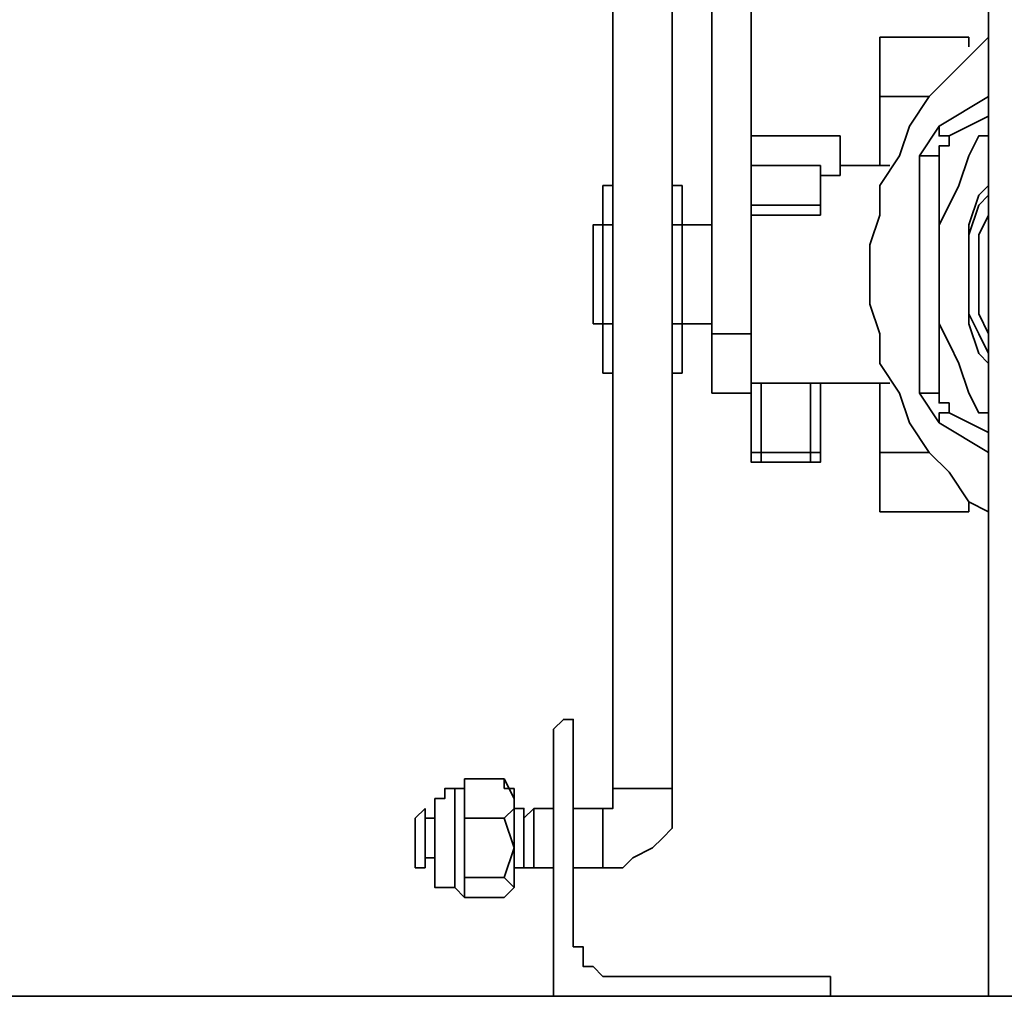
# Model space of a CAD drawing. Extents: x 66 to 838, y -49 to 651.
# Drawn here: x 658 to 676, y 46 to 64 of the extents above; entities that cross this region are included whole.
import ezdxf

# ---------------------------------------------------------------- set-up
doc = ezdxf.new("R2010")
doc.units = 0
doc.header["$MEASUREMENT"] = 0
doc.layers.add('Layer 1', color=7, linetype='Continuous', lineweight=0)

msp = doc.modelspace()

# ---------------------------------------------------------------- linework, layer by layer
at = {"layer": 'Layer 1', "color": 7, "lineweight": 35}
for points in [[(675.603, 366.923), (675.603, 366.923), (675.603, 45.698), (675.603, 45.698)], [(670.472, 57.975), (670.472, 57.975), (670.472, 71.168), (670.472, 71.168)], [(671.205, 60.54), (671.205, 60.54), (671.205, 71.168), (671.205, 71.168)], [(668.639, 65.854), (668.639, 65.854), (668.639, 49.362), (668.639, 49.362)], [(669.739, 49.362), (669.739, 49.362), (669.739, 65.854), (669.739, 65.854)], [(675.236, 63.472), (675.236, 63.472), (673.587, 63.472), (673.587, 63.472)], [(673.587, 61.09), (673.587, 61.09), (673.587, 62.373), (673.587, 62.373)], [(673.587, 62.373), (673.587, 62.373), (674.503, 62.373), (674.503, 62.373)], [(674.686, 61.823), (674.686, 61.823), (675.603, 62.373), (675.603, 62.373)], [(674.87, 61.64), (674.87, 61.64), (675.603, 62.006), (675.603, 62.006)], [(674.32, 61.273), (674.32, 61.273), (674.686, 61.823), (674.686, 61.823)], [(672.854, 61.64), (672.854, 61.64), (671.205, 61.64), (671.205, 61.64)], [(672.854, 60.907), (672.854, 60.907), (672.854, 61.64), (672.854, 61.64)], [(674.32, 56.875), (674.32, 56.875), (674.32, 61.273), (674.32, 61.273)], [(671.205, 61.09), (671.205, 61.09), (672.487, 61.09), (672.487, 61.09)], [(672.487, 61.09), (672.487, 61.09), (672.487, 60.357), (672.487, 60.357)], [(673.77, 61.09), (673.77, 61.09), (672.854, 61.09), (672.854, 61.09)], [(672.854, 60.907), (672.854, 60.907), (672.487, 60.907), (672.487, 60.907)], [(668.456, 60.723), (668.456, 60.723), (668.456, 59.991), (668.456, 59.991)], [(668.639, 60.723), (668.639, 60.723), (668.456, 60.723), (668.456, 60.723)], [(669.922, 60.723), (669.922, 60.723), (669.739, 60.723), (669.739, 60.723)], [(669.922, 59.991), (669.922, 59.991), (669.922, 60.723), (669.922, 60.723)], [(671.205, 60.357), (671.205, 60.357), (671.205, 60.54), (671.205, 60.54)], [(675.419, 60.357), (675.419, 60.357), (675.603, 60.54), (675.603, 60.54)], [(671.205, 57.975), (671.205, 57.975), (671.205, 60.357), (671.205, 60.357)], [(672.487, 60.357), (672.487, 60.357), (671.205, 60.357), (671.205, 60.357)], [(671.205, 60.357), (671.205, 60.357), (671.205, 60.357), (671.205, 60.357)], [(672.487, 60.174), (672.487, 60.174), (672.487, 60.357), (672.487, 60.357)], [(672.487, 60.174), (672.487, 60.174), (671.205, 60.174), (671.205, 60.174)], [(668.456, 59.991), (668.456, 59.991), (668.273, 59.991), (668.273, 59.991)], [(668.639, 59.991), (668.639, 59.991), (668.456, 59.991), (668.456, 59.991)], [(668.456, 59.991), (668.456, 59.991), (668.456, 58.158), (668.456, 58.158)], [(669.922, 59.991), (669.922, 59.991), (669.739, 59.991), (669.739, 59.991)], [(670.472, 59.991), (670.472, 59.991), (669.922, 59.991), (669.922, 59.991)], [(669.922, 58.158), (669.922, 58.158), (669.922, 59.991), (669.922, 59.991)], [(674.686, 58.708), (674.686, 58.708), (674.686, 59.441), (674.686, 59.441)], [(668.273, 58.158), (668.273, 58.158), (668.456, 58.158), (668.456, 58.158)], [(668.456, 58.158), (668.456, 58.158), (668.639, 58.158), (668.639, 58.158)], [(668.456, 58.158), (668.456, 58.158), (668.456, 57.242), (668.456, 57.242)], [(669.739, 58.158), (669.739, 58.158), (669.922, 58.158), (669.922, 58.158)], [(669.922, 58.158), (669.922, 58.158), (670.472, 58.158), (670.472, 58.158)], [(669.922, 57.242), (669.922, 57.242), (669.922, 58.158), (669.922, 58.158)], [(670.472, 57.975), (670.472, 57.975), (671.205, 57.975), (671.205, 57.975)], [(668.639, 57.242), (668.639, 57.242), (668.456, 57.242), (668.456, 57.242)], [(669.922, 57.242), (669.922, 57.242), (669.739, 57.242), (669.739, 57.242)], [(671.205, 57.059), (671.205, 57.059), (673.77, 57.059), (673.77, 57.059)], [(671.388, 57.059), (671.388, 57.059), (671.388, 55.776), (671.388, 55.776)], [(672.304, 55.776), (672.304, 55.776), (672.304, 57.059), (672.304, 57.059)], [(672.487, 57.059), (672.487, 57.059), (672.487, 55.776), (672.487, 55.776)], [(673.587, 55.776), (673.587, 55.776), (673.587, 57.059), (673.587, 57.059)], [(670.472, 56.875), (670.472, 56.875), (671.205, 56.875), (671.205, 56.875)], [(671.205, 55.776), (671.205, 55.776), (671.205, 56.875), (671.205, 56.875)], [(674.686, 56.326), (674.686, 56.326), (674.32, 56.875), (674.32, 56.875)], [(675.603, 56.142), (675.603, 56.142), (674.87, 56.509), (674.87, 56.509)], [(675.603, 55.776), (675.603, 55.776), (674.686, 56.326), (674.686, 56.326)], [(671.388, 55.776), (671.388, 55.776), (672.304, 55.776), (672.304, 55.776)], [(671.388, 55.776), (671.388, 55.776), (671.388, 55.593), (671.388, 55.593)], [(673.587, 55.776), (673.587, 55.776), (674.503, 55.776), (674.503, 55.776)], [(671.388, 55.593), (671.388, 55.593), (672.304, 55.593), (672.304, 55.593)], [(673.587, 54.676), (673.587, 54.676), (675.236, 54.676), (675.236, 54.676)], [(667.54, 45.698), (667.54, 45.698), (667.54, 50.462), (667.54, 50.462)], [(667.906, 50.462), (667.906, 50.462), (667.906, 46.614), (667.906, 46.614)], [(665.891, 49.729), (665.891, 49.729), (665.891, 49.546), (665.891, 49.546)], [(665.891, 49.729), (665.891, 49.729), (665.891, 49.729), (665.891, 49.729)], [(665.891, 49.729), (665.891, 49.729), (666.624, 49.729), (666.624, 49.729)], [(665.891, 49.729), (665.891, 49.729), (666.624, 49.729), (666.624, 49.729)], [(666.624, 49.546), (666.624, 49.546), (666.624, 49.729), (666.624, 49.729)], [(666.624, 49.729), (666.624, 49.729), (666.624, 49.729), (666.624, 49.729)], [(665.891, 49.546), (665.891, 49.546), (665.708, 49.546), (665.708, 49.546)], [(665.708, 49.546), (665.708, 49.546), (665.708, 49.546), (665.708, 49.546)], [(666.807, 49.546), (666.807, 49.546), (666.624, 49.546), (666.624, 49.546)], [(665.158, 49.179), (665.158, 49.179), (664.975, 48.996), (664.975, 48.996)], [(665.158, 49.179), (665.158, 49.179), (665.158, 49.179), (665.158, 49.179)], [(665.158, 48.996), (665.158, 48.996), (665.158, 49.179), (665.158, 49.179)], [(665.341, 49.179), (665.341, 49.179), (665.341, 49.179), (665.341, 49.179)], [(665.341, 49.179), (665.341, 49.179), (665.341, 48.996), (665.341, 48.996)], [(665.341, 48.996), (665.341, 48.996), (665.341, 49.179), (665.341, 49.179)], [(666.807, 49.179), (666.807, 49.179), (666.807, 48.996), (666.807, 48.996)], [(667.173, 49.179), (667.173, 49.179), (666.99, 48.996), (666.99, 48.996)], [(666.99, 48.996), (666.99, 48.996), (666.99, 49.179), (666.99, 49.179)], [(667.173, 49.179), (667.173, 49.179), (667.173, 49.179), (667.173, 49.179)], [(667.54, 49.179), (667.54, 49.179), (667.173, 49.179), (667.173, 49.179)], [(668.456, 49.179), (668.456, 49.179), (667.906, 49.179), (667.906, 49.179)], [(664.975, 48.996), (664.975, 48.996), (664.975, 48.996), (664.975, 48.996)], [(664.975, 48.996), (664.975, 48.996), (664.975, 48.996), (664.975, 48.996)], [(664.975, 48.996), (664.975, 48.996), (664.975, 48.996), (664.975, 48.996)], [(665.891, 48.996), (665.891, 48.996), (665.891, 48.996), (665.891, 48.996)], [(665.891, 48.996), (665.891, 48.996), (666.624, 48.996), (666.624, 48.996)], [(665.891, 48.996), (665.891, 48.996), (666.624, 48.996), (666.624, 48.996)], [(666.624, 48.996), (666.624, 48.996), (666.624, 48.996), (666.624, 48.996)], [(666.807, 48.996), (666.807, 48.996), (666.807, 48.996), (666.807, 48.996)], [(666.99, 48.996), (666.99, 48.996), (666.99, 48.996), (666.99, 48.996)], [(664.975, 48.263), (664.975, 48.263), (664.975, 48.08), (664.975, 48.08)], [(664.975, 48.08), (664.975, 48.08), (665.158, 48.08), (665.158, 48.08)], [(664.975, 48.08), (664.975, 48.08), (664.975, 48.08), (664.975, 48.08)], [(665.158, 48.08), (665.158, 48.08), (665.158, 48.08), (665.158, 48.08)], [(665.158, 48.08), (665.158, 48.08), (665.158, 48.08), (665.158, 48.08)], [(665.341, 48.08), (665.341, 48.08), (665.341, 48.08), (665.341, 48.08)], [(665.341, 48.08), (665.341, 48.08), (665.341, 48.08), (665.341, 48.08)], [(665.341, 48.08), (665.341, 48.08), (665.341, 48.08), (665.341, 48.08)], [(666.807, 48.08), (666.807, 48.08), (666.807, 48.08), (666.807, 48.08)], [(666.99, 48.08), (666.99, 48.08), (667.173, 48.08), (667.173, 48.08)], [(666.99, 48.08), (666.99, 48.08), (666.99, 48.08), (666.99, 48.08)], [(667.173, 48.08), (667.173, 48.08), (667.173, 48.08), (667.173, 48.08)], [(667.173, 48.08), (667.173, 48.08), (667.54, 48.08), (667.54, 48.08)], [(667.906, 48.08), (667.906, 48.08), (668.456, 48.08), (668.456, 48.08)], [(665.891, 47.896), (665.891, 47.896), (665.891, 47.896), (665.891, 47.896)], [(665.891, 47.896), (665.891, 47.896), (666.624, 47.896), (666.624, 47.896)], [(665.891, 47.896), (665.891, 47.896), (666.624, 47.896), (666.624, 47.896)], [(666.624, 47.896), (666.624, 47.896), (666.624, 47.896), (666.624, 47.896)], [(665.708, 47.713), (665.708, 47.713), (665.891, 47.53), (665.891, 47.53)], [(665.708, 47.713), (665.708, 47.713), (665.708, 47.713), (665.708, 47.713)], [(666.624, 47.53), (666.624, 47.53), (666.807, 47.713), (666.807, 47.713)], [(665.891, 47.53), (665.891, 47.53), (666.624, 47.53), (666.624, 47.53)], [(668.456, 46.064), (668.456, 46.064), (672.487, 46.064), (672.487, 46.064)], [(682.016, 45.698), (682.016, 45.698), (524.61, 45.698), (524.61, 45.698)], [(667.54, 45.698), (667.54, 45.698), (667.54, 45.698), (667.54, 45.698)]]:
    msp.add_open_spline(points, degree=3, dxfattribs=at)
for points, knots in [([(673.404, 59.074), (673.404, 59.074), (673.404, 59.624), (673.404, 59.624), (673.404, 59.624), (673.587, 60.174), (673.587, 60.174), (673.587, 60.174), (673.587, 60.723), (673.587, 60.723), (673.587, 60.723), (673.953, 61.273), (673.953, 61.273), (673.953, 61.273), (674.137, 61.823), (674.137, 61.823), (674.137, 61.823), (674.503, 62.373), (674.503, 62.373), (674.503, 62.373), (674.87, 62.739), (674.87, 62.739), (674.87, 62.739), (675.236, 63.106), (675.236, 63.106), (675.236, 63.106), (675.603, 63.472), (675.603, 63.472)], [0, 0, 0, 0, 1, 1, 1, 2, 2, 2, 3, 3, 3, 4, 4, 4, 5, 5, 5, 6, 6, 6, 7, 7, 7, 8, 8, 8, 9, 9, 9, 9]), ([(673.587, 62.373), (673.587, 62.373), (673.587, 62.556), (673.587, 62.556), (673.587, 62.556), (673.587, 62.922), (673.587, 62.922), (673.587, 62.922), (673.587, 63.106), (673.587, 63.106), (673.587, 63.106), (673.587, 63.289), (673.587, 63.289), (673.587, 63.289), (673.587, 63.472), (673.587, 63.472)], [0, 0, 0, 0, 1, 1, 1, 2, 2, 2, 3, 3, 3, 4, 4, 4, 5, 5, 5, 5]), ([(675.236, 63.289), (675.236, 63.289), (675.236, 63.289), (675.236, 63.289), (675.236, 63.289), (675.236, 63.472), (675.236, 63.472)], [0, 0, 0, 0, 1, 1, 1, 2, 2, 2, 2]), ([(674.686, 61.823), (674.686, 61.823), (674.686, 61.823), (674.686, 61.823), (674.686, 61.823), (674.686, 61.64), (674.686, 61.64), (674.686, 61.64), (674.87, 61.64), (674.87, 61.64)], [0, 0, 0, 0, 1, 1, 1, 2, 2, 2, 3, 3, 3, 3]), ([(675.603, 61.64), (675.603, 61.64), (675.419, 61.64), (675.419, 61.64), (675.419, 61.64), (675.236, 61.273), (675.236, 61.273), (675.236, 61.273), (675.053, 60.723), (675.053, 60.723), (675.053, 60.723), (674.87, 60.357), (674.87, 60.357), (674.87, 60.357), (674.686, 59.991), (674.686, 59.991), (674.686, 59.991), (674.686, 59.441), (674.686, 59.441)], [0, 0, 0, 0, 1, 1, 1, 2, 2, 2, 3, 3, 3, 4, 4, 4, 5, 5, 5, 6, 6, 6, 6]), ([(674.686, 61.273), (674.686, 61.273), (674.686, 61.273), (674.686, 61.273), (674.686, 61.273), (674.686, 61.456), (674.686, 61.456), (674.686, 61.456), (674.87, 61.456), (674.87, 61.456), (674.87, 61.456), (674.87, 61.64), (674.87, 61.64)], [0, 0, 0, 0, 1, 1, 1, 2, 2, 2, 3, 3, 3, 4, 4, 4, 4]), ([(674.686, 61.273), (674.686, 61.273), (674.686, 61.273), (674.686, 61.273), (674.686, 61.273), (674.503, 61.273), (674.503, 61.273), (674.503, 61.273), (674.32, 61.273), (674.32, 61.273)], [0, 0, 0, 0, 1, 1, 1, 2, 2, 2, 3, 3, 3, 3]), ([(674.686, 59.441), (674.686, 59.441), (674.686, 60.357), (674.686, 60.357), (674.686, 60.357), (674.686, 61.273), (674.686, 61.273)], [0, 0, 0, 0, 1, 1, 1, 2, 2, 2, 2]), ([(675.236, 59.074), (675.236, 59.074), (675.236, 59.624), (675.236, 59.624), (675.236, 59.624), (675.236, 59.991), (675.236, 59.991), (675.236, 59.991), (675.419, 60.54), (675.419, 60.54), (675.419, 60.54), (675.603, 60.723), (675.603, 60.723)], [0, 0, 0, 0, 1, 1, 1, 2, 2, 2, 3, 3, 3, 4, 4, 4, 4]), ([(675.603, 57.608), (675.603, 57.608), (675.419, 57.975), (675.419, 57.975), (675.419, 57.975), (675.236, 58.341), (675.236, 58.341), (675.236, 58.341), (675.236, 58.891), (675.236, 58.891), (675.236, 58.891), (675.236, 59.441), (675.236, 59.441), (675.236, 59.441), (675.236, 59.807), (675.236, 59.807), (675.236, 59.807), (675.419, 60.357), (675.419, 60.357)], [0, 0, 0, 0, 1, 1, 1, 2, 2, 2, 3, 3, 3, 4, 4, 4, 5, 5, 5, 6, 6, 6, 6]), ([(675.603, 60.174), (675.603, 60.174), (675.419, 59.807), (675.419, 59.807), (675.419, 59.807), (675.419, 59.258), (675.419, 59.258), (675.419, 59.258), (675.419, 58.891), (675.419, 58.891), (675.419, 58.891), (675.419, 58.341), (675.419, 58.341), (675.419, 58.341), (675.603, 57.975), (675.603, 57.975)], [0, 0, 0, 0, 1, 1, 1, 2, 2, 2, 3, 3, 3, 4, 4, 4, 5, 5, 5, 5]), ([(668.273, 59.991), (668.273, 59.991), (668.273, 59.991), (668.273, 59.991), (668.273, 59.991), (668.273, 59.807), (668.273, 59.807), (668.273, 59.807), (668.273, 59.624), (668.273, 59.624), (668.273, 59.624), (668.273, 59.441), (668.273, 59.441), (668.273, 59.441), (668.273, 59.074), (668.273, 59.074), (668.273, 59.074), (668.273, 58.891), (668.273, 58.891), (668.273, 58.891), (668.273, 58.708), (668.273, 58.708), (668.273, 58.708), (668.273, 58.525), (668.273, 58.525), (668.273, 58.525), (668.273, 58.341), (668.273, 58.341), (668.273, 58.341), (668.273, 58.158), (668.273, 58.158)], [0, 0, 0, 0, 1, 1, 1, 2, 2, 2, 3, 3, 3, 4, 4, 4, 5, 5, 5, 6, 6, 6, 7, 7, 7, 8, 8, 8, 9, 9, 9, 10, 10, 10, 10]), ([(675.603, 54.676), (675.603, 54.676), (675.236, 54.86), (675.236, 54.86), (675.236, 54.86), (674.87, 55.409), (674.87, 55.409), (674.87, 55.409), (674.503, 55.776), (674.503, 55.776), (674.503, 55.776), (674.137, 56.326), (674.137, 56.326), (674.137, 56.326), (673.953, 56.875), (673.953, 56.875), (673.953, 56.875), (673.587, 57.425), (673.587, 57.425), (673.587, 57.425), (673.587, 57.975), (673.587, 57.975), (673.587, 57.975), (673.404, 58.525), (673.404, 58.525), (673.404, 58.525), (673.404, 59.074), (673.404, 59.074)], [0, 0, 0, 0, 1, 1, 1, 2, 2, 2, 3, 3, 3, 4, 4, 4, 5, 5, 5, 6, 6, 6, 7, 7, 7, 8, 8, 8, 9, 9, 9, 9]), ([(675.603, 57.425), (675.603, 57.425), (675.419, 57.608), (675.419, 57.608), (675.419, 57.608), (675.236, 58.158), (675.236, 58.158), (675.236, 58.158), (675.236, 58.525), (675.236, 58.525), (675.236, 58.525), (675.236, 59.074), (675.236, 59.074)], [0, 0, 0, 0, 1, 1, 1, 2, 2, 2, 3, 3, 3, 4, 4, 4, 4]), ([(674.686, 56.875), (674.686, 56.875), (674.686, 57.792), (674.686, 57.792), (674.686, 57.792), (674.686, 58.708), (674.686, 58.708)], [0, 0, 0, 0, 1, 1, 1, 2, 2, 2, 2]), ([(674.686, 58.708), (674.686, 58.708), (674.686, 58.158), (674.686, 58.158), (674.686, 58.158), (674.87, 57.792), (674.87, 57.792), (674.87, 57.792), (675.053, 57.425), (675.053, 57.425), (675.053, 57.425), (675.236, 56.875), (675.236, 56.875), (675.236, 56.875), (675.419, 56.509), (675.419, 56.509), (675.419, 56.509), (675.603, 56.509), (675.603, 56.509)], [0, 0, 0, 0, 1, 1, 1, 2, 2, 2, 3, 3, 3, 4, 4, 4, 5, 5, 5, 6, 6, 6, 6]), ([(670.472, 56.875), (670.472, 56.875), (670.472, 56.875), (670.472, 56.875), (670.472, 56.875), (670.472, 57.059), (670.472, 57.059), (670.472, 57.059), (670.472, 57.242), (670.472, 57.242), (670.472, 57.242), (670.472, 57.425), (670.472, 57.425), (670.472, 57.425), (670.472, 57.792), (670.472, 57.792), (670.472, 57.792), (670.472, 57.975), (670.472, 57.975)], [0, 0, 0, 0, 1, 1, 1, 2, 2, 2, 3, 3, 3, 4, 4, 4, 5, 5, 5, 6, 6, 6, 6]), ([(671.205, 56.875), (671.205, 56.875), (671.205, 56.875), (671.205, 56.875), (671.205, 56.875), (671.205, 57.059), (671.205, 57.059), (671.205, 57.059), (671.205, 57.242), (671.205, 57.242), (671.205, 57.242), (671.205, 57.425), (671.205, 57.425), (671.205, 57.425), (671.205, 57.792), (671.205, 57.792), (671.205, 57.792), (671.205, 57.975), (671.205, 57.975)], [0, 0, 0, 0, 1, 1, 1, 2, 2, 2, 3, 3, 3, 4, 4, 4, 5, 5, 5, 6, 6, 6, 6]), ([(674.32, 56.875), (674.32, 56.875), (674.503, 56.875), (674.503, 56.875), (674.503, 56.875), (674.686, 56.875), (674.686, 56.875)], [0, 0, 0, 0, 1, 1, 1, 2, 2, 2, 2]), ([(674.87, 56.509), (674.87, 56.509), (674.87, 56.509), (674.87, 56.509), (674.87, 56.509), (674.87, 56.692), (674.87, 56.692), (674.87, 56.692), (674.686, 56.692), (674.686, 56.692), (674.686, 56.692), (674.686, 56.875), (674.686, 56.875)], [0, 0, 0, 0, 1, 1, 1, 2, 2, 2, 3, 3, 3, 4, 4, 4, 4]), ([(674.686, 56.326), (674.686, 56.326), (674.686, 56.326), (674.686, 56.326), (674.686, 56.326), (674.686, 56.509), (674.686, 56.509), (674.686, 56.509), (674.87, 56.509), (674.87, 56.509)], [0, 0, 0, 0, 1, 1, 1, 2, 2, 2, 3, 3, 3, 3]), ([(671.205, 55.776), (671.205, 55.776), (671.205, 55.776), (671.205, 55.776), (671.205, 55.776), (671.388, 55.776), (671.388, 55.776)], [0, 0, 0, 0, 1, 1, 1, 2, 2, 2, 2]), ([(671.388, 55.593), (671.388, 55.593), (671.388, 55.593), (671.388, 55.593), (671.388, 55.593), (671.205, 55.593), (671.205, 55.593), (671.205, 55.593), (671.205, 55.776), (671.205, 55.776)], [0, 0, 0, 0, 1, 1, 1, 2, 2, 2, 3, 3, 3, 3]), ([(672.304, 55.776), (672.304, 55.776), (672.304, 55.776), (672.304, 55.776), (672.304, 55.776), (672.487, 55.776), (672.487, 55.776)], [0, 0, 0, 0, 1, 1, 1, 2, 2, 2, 2]), ([(672.487, 55.776), (672.487, 55.776), (672.487, 55.593), (672.487, 55.593), (672.487, 55.593), (672.304, 55.593), (672.304, 55.593)], [0, 0, 0, 0, 1, 1, 1, 2, 2, 2, 2]), ([(672.304, 55.593), (672.304, 55.593), (672.304, 55.593), (672.304, 55.593), (672.304, 55.593), (672.304, 55.776), (672.304, 55.776)], [0, 0, 0, 0, 1, 1, 1, 2, 2, 2, 2]), ([(673.587, 54.676), (673.587, 54.676), (673.587, 54.676), (673.587, 54.676), (673.587, 54.676), (673.587, 54.86), (673.587, 54.86), (673.587, 54.86), (673.587, 55.043), (673.587, 55.043), (673.587, 55.043), (673.587, 55.226), (673.587, 55.226), (673.587, 55.226), (673.587, 55.409), (673.587, 55.409), (673.587, 55.409), (673.587, 55.776), (673.587, 55.776)], [0, 0, 0, 0, 1, 1, 1, 2, 2, 2, 3, 3, 3, 4, 4, 4, 5, 5, 5, 6, 6, 6, 6]), ([(675.236, 54.676), (675.236, 54.676), (675.236, 54.676), (675.236, 54.676), (675.236, 54.676), (675.236, 54.86), (675.236, 54.86)], [0, 0, 0, 0, 1, 1, 1, 2, 2, 2, 2]), ([(667.54, 50.462), (667.54, 50.462), (667.54, 50.645), (667.54, 50.645), (667.54, 50.645), (667.723, 50.828), (667.723, 50.828), (667.723, 50.828), (667.906, 50.828), (667.906, 50.828), (667.906, 50.828), (667.906, 50.645), (667.906, 50.645), (667.906, 50.645), (667.906, 50.462), (667.906, 50.462)], [0, 0, 0, 0, 1, 1, 1, 2, 2, 2, 3, 3, 3, 4, 4, 4, 5, 5, 5, 5]), ([(665.891, 48.996), (665.891, 48.996), (665.891, 49.179), (665.891, 49.179), (665.891, 49.179), (665.891, 49.362), (665.891, 49.362), (665.891, 49.362), (665.891, 49.729), (665.891, 49.729)], [0, 0, 0, 0, 1, 1, 1, 2, 2, 2, 3, 3, 3, 3]), ([(666.624, 49.729), (666.624, 49.729), (666.807, 49.362), (666.807, 49.362), (666.807, 49.362), (666.807, 49.179), (666.807, 49.179), (666.807, 49.179), (666.624, 48.996), (666.624, 48.996)], [0, 0, 0, 0, 1, 1, 1, 2, 2, 2, 3, 3, 3, 3]), ([(665.708, 49.546), (665.708, 49.546), (665.524, 49.546), (665.524, 49.546), (665.524, 49.546), (665.524, 49.362), (665.524, 49.362), (665.524, 49.362), (665.341, 49.362), (665.341, 49.362)], [0, 0, 0, 0, 1, 1, 1, 2, 2, 2, 3, 3, 3, 3]), ([(665.708, 47.713), (665.708, 47.713), (665.708, 47.713), (665.708, 47.713), (665.708, 47.713), (665.708, 47.896), (665.708, 47.896), (665.708, 47.896), (665.708, 48.08), (665.708, 48.08), (665.708, 48.08), (665.708, 48.263), (665.708, 48.263), (665.708, 48.263), (665.708, 48.446), (665.708, 48.446), (665.708, 48.446), (665.708, 48.813), (665.708, 48.813), (665.708, 48.813), (665.708, 48.996), (665.708, 48.996), (665.708, 48.996), (665.708, 49.179), (665.708, 49.179), (665.708, 49.179), (665.708, 49.362), (665.708, 49.362), (665.708, 49.362), (665.708, 49.546), (665.708, 49.546)], [0, 0, 0, 0, 1, 1, 1, 2, 2, 2, 3, 3, 3, 4, 4, 4, 5, 5, 5, 6, 6, 6, 7, 7, 7, 8, 8, 8, 9, 9, 9, 10, 10, 10, 10]), ([(665.708, 49.546), (665.708, 49.546), (665.708, 49.546), (665.708, 49.546), (665.708, 49.546), (665.708, 49.362), (665.708, 49.362), (665.708, 49.362), (665.708, 49.179), (665.708, 49.179), (665.708, 49.179), (665.708, 48.996), (665.708, 48.996), (665.708, 48.996), (665.708, 48.813), (665.708, 48.813), (665.708, 48.813), (665.708, 48.446), (665.708, 48.446), (665.708, 48.446), (665.708, 48.263), (665.708, 48.263), (665.708, 48.263), (665.708, 48.08), (665.708, 48.08), (665.708, 48.08), (665.708, 47.896), (665.708, 47.896), (665.708, 47.896), (665.708, 47.713), (665.708, 47.713)], [0, 0, 0, 0, 1, 1, 1, 2, 2, 2, 3, 3, 3, 4, 4, 4, 5, 5, 5, 6, 6, 6, 7, 7, 7, 8, 8, 8, 9, 9, 9, 10, 10, 10, 10]), ([(666.807, 49.546), (666.807, 49.546), (666.807, 49.546), (666.807, 49.546), (666.807, 49.546), (666.807, 49.362), (666.807, 49.362)], [0, 0, 0, 0, 1, 1, 1, 2, 2, 2, 2]), ([(668.639, 49.362), (668.639, 49.362), (668.639, 49.546), (668.639, 49.546), (668.639, 49.546), (668.823, 49.546), (668.823, 49.546), (668.823, 49.546), (669.006, 49.546), (669.006, 49.546), (669.006, 49.546), (669.189, 49.546), (669.189, 49.546), (669.189, 49.546), (669.372, 49.546), (669.372, 49.546), (669.372, 49.546), (669.556, 49.546), (669.556, 49.546), (669.556, 49.546), (669.739, 49.546), (669.739, 49.546), (669.739, 49.546), (669.739, 49.362), (669.739, 49.362)], [0, 0, 0, 0, 1, 1, 1, 2, 2, 2, 3, 3, 3, 4, 4, 4, 5, 5, 5, 6, 6, 6, 7, 7, 7, 8, 8, 8, 8]), ([(665.341, 49.362), (665.341, 49.362), (665.341, 49.362), (665.341, 49.362), (665.341, 49.362), (665.341, 49.179), (665.341, 49.179), (665.341, 49.179), (665.341, 48.996), (665.341, 48.996), (665.341, 48.996), (665.341, 48.813), (665.341, 48.813), (665.341, 48.813), (665.341, 48.446), (665.341, 48.446), (665.341, 48.446), (665.341, 48.263), (665.341, 48.263), (665.341, 48.263), (665.341, 48.08), (665.341, 48.08), (665.341, 48.08), (665.341, 47.896), (665.341, 47.896)], [0, 0, 0, 0, 1, 1, 1, 2, 2, 2, 3, 3, 3, 4, 4, 4, 5, 5, 5, 6, 6, 6, 7, 7, 7, 8, 8, 8, 8]), ([(666.807, 49.362), (666.807, 49.362), (666.807, 49.179), (666.807, 49.179), (666.807, 49.179), (666.807, 48.996), (666.807, 48.996), (666.807, 48.996), (666.807, 48.813), (666.807, 48.813), (666.807, 48.813), (666.807, 48.446), (666.807, 48.446), (666.807, 48.446), (666.807, 48.263), (666.807, 48.263), (666.807, 48.263), (666.807, 48.08), (666.807, 48.08), (666.807, 48.08), (666.807, 47.896), (666.807, 47.896), (666.807, 47.896), (666.807, 47.713), (666.807, 47.713)], [0, 0, 0, 0, 1, 1, 1, 2, 2, 2, 3, 3, 3, 4, 4, 4, 5, 5, 5, 6, 6, 6, 7, 7, 7, 8, 8, 8, 8]), ([(668.456, 48.08), (668.456, 48.08), (668.639, 48.08), (668.639, 48.08), (668.639, 48.08), (668.823, 48.08), (668.823, 48.08), (668.823, 48.08), (669.006, 48.263), (669.006, 48.263), (669.006, 48.263), (669.372, 48.446), (669.372, 48.446), (669.372, 48.446), (669.556, 48.629), (669.556, 48.629), (669.556, 48.629), (669.739, 48.813), (669.739, 48.813), (669.739, 48.813), (669.739, 48.996), (669.739, 48.996), (669.739, 48.996), (669.739, 49.362), (669.739, 49.362)], [0, 0, 0, 0, 1, 1, 1, 2, 2, 2, 3, 3, 3, 4, 4, 4, 5, 5, 5, 6, 6, 6, 7, 7, 7, 8, 8, 8, 8]), ([(668.639, 49.362), (668.639, 49.362), (668.639, 49.362), (668.639, 49.362), (668.639, 49.362), (668.639, 49.179), (668.639, 49.179), (668.639, 49.179), (668.456, 49.179), (668.456, 49.179)], [0, 0, 0, 0, 1, 1, 1, 2, 2, 2, 3, 3, 3, 3]), ([(665.158, 48.08), (665.158, 48.08), (665.158, 48.08), (665.158, 48.08), (665.158, 48.08), (665.158, 48.263), (665.158, 48.263), (665.158, 48.263), (665.158, 48.446), (665.158, 48.446), (665.158, 48.446), (665.158, 48.629), (665.158, 48.629), (665.158, 48.629), (665.158, 48.813), (665.158, 48.813), (665.158, 48.813), (665.158, 48.996), (665.158, 48.996), (665.158, 48.996), (665.158, 49.179), (665.158, 49.179)], [0, 0, 0, 0, 1, 1, 1, 2, 2, 2, 3, 3, 3, 4, 4, 4, 5, 5, 5, 6, 6, 6, 7, 7, 7, 7]), ([(665.158, 48.08), (665.158, 48.08), (665.158, 48.08), (665.158, 48.08), (665.158, 48.08), (665.158, 48.263), (665.158, 48.263), (665.158, 48.263), (665.158, 48.446), (665.158, 48.446), (665.158, 48.446), (665.158, 48.629), (665.158, 48.629), (665.158, 48.629), (665.158, 48.813), (665.158, 48.813), (665.158, 48.813), (665.158, 48.996), (665.158, 48.996), (665.158, 48.996), (665.158, 49.179), (665.158, 49.179)], [0, 0, 0, 0, 1, 1, 1, 2, 2, 2, 3, 3, 3, 4, 4, 4, 5, 5, 5, 6, 6, 6, 7, 7, 7, 7]), ([(665.341, 48.08), (665.341, 48.08), (665.341, 48.08), (665.341, 48.08), (665.341, 48.08), (665.341, 48.263), (665.341, 48.263), (665.341, 48.263), (665.341, 48.446), (665.341, 48.446), (665.341, 48.446), (665.341, 48.629), (665.341, 48.629), (665.341, 48.629), (665.341, 48.813), (665.341, 48.813), (665.341, 48.813), (665.341, 48.996), (665.341, 48.996), (665.341, 48.996), (665.341, 49.179), (665.341, 49.179)], [0, 0, 0, 0, 1, 1, 1, 2, 2, 2, 3, 3, 3, 4, 4, 4, 5, 5, 5, 6, 6, 6, 7, 7, 7, 7]), ([(665.341, 48.08), (665.341, 48.08), (665.341, 48.08), (665.341, 48.08), (665.341, 48.08), (665.341, 48.263), (665.341, 48.263), (665.341, 48.263), (665.341, 48.446), (665.341, 48.446), (665.341, 48.446), (665.341, 48.629), (665.341, 48.629), (665.341, 48.629), (665.341, 48.813), (665.341, 48.813), (665.341, 48.813), (665.341, 48.996), (665.341, 48.996), (665.341, 48.996), (665.341, 49.179), (665.341, 49.179)], [0, 0, 0, 0, 1, 1, 1, 2, 2, 2, 3, 3, 3, 4, 4, 4, 5, 5, 5, 6, 6, 6, 7, 7, 7, 7]), ([(666.99, 49.179), (666.99, 49.179), (666.99, 49.179), (666.99, 49.179), (666.99, 49.179), (666.807, 49.179), (666.807, 49.179)], [0, 0, 0, 0, 1, 1, 1, 2, 2, 2, 2]), ([(666.807, 48.08), (666.807, 48.08), (666.807, 48.08), (666.807, 48.08), (666.807, 48.08), (666.807, 48.263), (666.807, 48.263), (666.807, 48.263), (666.807, 48.446), (666.807, 48.446), (666.807, 48.446), (666.807, 48.629), (666.807, 48.629), (666.807, 48.629), (666.807, 48.813), (666.807, 48.813), (666.807, 48.813), (666.807, 48.996), (666.807, 48.996), (666.807, 48.996), (666.807, 49.179), (666.807, 49.179)], [0, 0, 0, 0, 1, 1, 1, 2, 2, 2, 3, 3, 3, 4, 4, 4, 5, 5, 5, 6, 6, 6, 7, 7, 7, 7]), ([(666.99, 48.08), (666.99, 48.08), (666.99, 48.08), (666.99, 48.08), (666.99, 48.08), (666.99, 48.263), (666.99, 48.263), (666.99, 48.263), (666.99, 48.446), (666.99, 48.446), (666.99, 48.446), (666.99, 48.629), (666.99, 48.629), (666.99, 48.629), (666.99, 48.813), (666.99, 48.813), (666.99, 48.813), (666.99, 48.996), (666.99, 48.996), (666.99, 48.996), (666.99, 49.179), (666.99, 49.179)], [0, 0, 0, 0, 1, 1, 1, 2, 2, 2, 3, 3, 3, 4, 4, 4, 5, 5, 5, 6, 6, 6, 7, 7, 7, 7]), ([(667.173, 48.08), (667.173, 48.08), (667.173, 48.08), (667.173, 48.08), (667.173, 48.08), (667.173, 48.263), (667.173, 48.263), (667.173, 48.263), (667.173, 48.446), (667.173, 48.446), (667.173, 48.446), (667.173, 48.629), (667.173, 48.629), (667.173, 48.629), (667.173, 48.813), (667.173, 48.813), (667.173, 48.813), (667.173, 48.996), (667.173, 48.996), (667.173, 48.996), (667.173, 49.179), (667.173, 49.179)], [0, 0, 0, 0, 1, 1, 1, 2, 2, 2, 3, 3, 3, 4, 4, 4, 5, 5, 5, 6, 6, 6, 7, 7, 7, 7]), ([(667.173, 48.08), (667.173, 48.08), (667.173, 48.08), (667.173, 48.08), (667.173, 48.08), (667.173, 48.263), (667.173, 48.263), (667.173, 48.263), (667.173, 48.446), (667.173, 48.446), (667.173, 48.446), (667.173, 48.629), (667.173, 48.629), (667.173, 48.629), (667.173, 48.813), (667.173, 48.813), (667.173, 48.813), (667.173, 48.996), (667.173, 48.996), (667.173, 48.996), (667.173, 49.179), (667.173, 49.179)], [0, 0, 0, 0, 1, 1, 1, 2, 2, 2, 3, 3, 3, 4, 4, 4, 5, 5, 5, 6, 6, 6, 7, 7, 7, 7]), ([(668.456, 49.179), (668.456, 49.179), (668.456, 49.179), (668.456, 49.179), (668.456, 49.179), (668.456, 48.996), (668.456, 48.996), (668.456, 48.996), (668.456, 48.813), (668.456, 48.813), (668.456, 48.813), (668.456, 48.629), (668.456, 48.629), (668.456, 48.629), (668.456, 48.446), (668.456, 48.446), (668.456, 48.446), (668.456, 48.263), (668.456, 48.263), (668.456, 48.263), (668.456, 48.08), (668.456, 48.08)], [0, 0, 0, 0, 1, 1, 1, 2, 2, 2, 3, 3, 3, 4, 4, 4, 5, 5, 5, 6, 6, 6, 7, 7, 7, 7]), ([(664.975, 48.08), (664.975, 48.08), (664.975, 48.08), (664.975, 48.08), (664.975, 48.08), (664.975, 48.263), (664.975, 48.263), (664.975, 48.263), (664.975, 48.446), (664.975, 48.446), (664.975, 48.446), (664.975, 48.629), (664.975, 48.629), (664.975, 48.629), (664.975, 48.813), (664.975, 48.813), (664.975, 48.813), (664.975, 48.996), (664.975, 48.996)], [0, 0, 0, 0, 1, 1, 1, 2, 2, 2, 3, 3, 3, 4, 4, 4, 5, 5, 5, 6, 6, 6, 6]), ([(664.975, 48.263), (664.975, 48.263), (664.975, 48.263), (664.975, 48.263), (664.975, 48.263), (664.975, 48.446), (664.975, 48.446), (664.975, 48.446), (664.975, 48.629), (664.975, 48.629), (664.975, 48.629), (664.975, 48.813), (664.975, 48.813), (664.975, 48.813), (664.975, 48.996), (664.975, 48.996)], [0, 0, 0, 0, 1, 1, 1, 2, 2, 2, 3, 3, 3, 4, 4, 4, 5, 5, 5, 5]), ([(664.975, 48.08), (664.975, 48.08), (664.975, 48.08), (664.975, 48.08), (664.975, 48.08), (664.975, 48.263), (664.975, 48.263), (664.975, 48.263), (664.975, 48.446), (664.975, 48.446), (664.975, 48.446), (664.975, 48.629), (664.975, 48.629), (664.975, 48.629), (664.975, 48.813), (664.975, 48.813), (664.975, 48.813), (664.975, 48.996), (664.975, 48.996)], [0, 0, 0, 0, 1, 1, 1, 2, 2, 2, 3, 3, 3, 4, 4, 4, 5, 5, 5, 6, 6, 6, 6]), ([(664.975, 48.08), (664.975, 48.08), (664.975, 48.08), (664.975, 48.08), (664.975, 48.08), (664.975, 48.263), (664.975, 48.263), (664.975, 48.263), (664.975, 48.446), (664.975, 48.446), (664.975, 48.446), (664.975, 48.629), (664.975, 48.629), (664.975, 48.629), (664.975, 48.813), (664.975, 48.813), (664.975, 48.813), (664.975, 48.996), (664.975, 48.996)], [0, 0, 0, 0, 1, 1, 1, 2, 2, 2, 3, 3, 3, 4, 4, 4, 5, 5, 5, 6, 6, 6, 6]), ([(665.341, 48.996), (665.341, 48.996), (665.341, 48.996), (665.341, 48.996), (665.341, 48.996), (665.158, 48.996), (665.158, 48.996)], [0, 0, 0, 0, 1, 1, 1, 2, 2, 2, 2]), ([(665.158, 48.08), (665.158, 48.08), (665.158, 48.08), (665.158, 48.08), (665.158, 48.08), (665.158, 48.263), (665.158, 48.263), (665.158, 48.263), (665.158, 48.446), (665.158, 48.446), (665.158, 48.446), (665.158, 48.629), (665.158, 48.629), (665.158, 48.629), (665.158, 48.813), (665.158, 48.813), (665.158, 48.813), (665.158, 48.996), (665.158, 48.996)], [0, 0, 0, 0, 1, 1, 1, 2, 2, 2, 3, 3, 3, 4, 4, 4, 5, 5, 5, 6, 6, 6, 6]), ([(665.341, 48.08), (665.341, 48.08), (665.341, 48.08), (665.341, 48.08), (665.341, 48.08), (665.341, 48.263), (665.341, 48.263), (665.341, 48.263), (665.341, 48.446), (665.341, 48.446), (665.341, 48.446), (665.341, 48.629), (665.341, 48.629), (665.341, 48.629), (665.341, 48.813), (665.341, 48.813), (665.341, 48.813), (665.341, 48.996), (665.341, 48.996)], [0, 0, 0, 0, 1, 1, 1, 2, 2, 2, 3, 3, 3, 4, 4, 4, 5, 5, 5, 6, 6, 6, 6]), ([(665.891, 47.896), (665.891, 47.896), (665.891, 48.629), (665.891, 48.629), (665.891, 48.629), (665.891, 48.996), (665.891, 48.996)], [0, 0, 0, 0, 1, 1, 1, 2, 2, 2, 2]), ([(666.624, 48.996), (666.624, 48.996), (666.807, 48.446), (666.807, 48.446), (666.807, 48.446), (666.624, 47.896), (666.624, 47.896)], [0, 0, 0, 0, 1, 1, 1, 2, 2, 2, 2]), ([(666.807, 48.08), (666.807, 48.08), (666.807, 48.08), (666.807, 48.08), (666.807, 48.08), (666.807, 48.263), (666.807, 48.263), (666.807, 48.263), (666.807, 48.446), (666.807, 48.446), (666.807, 48.446), (666.807, 48.629), (666.807, 48.629), (666.807, 48.629), (666.807, 48.813), (666.807, 48.813), (666.807, 48.813), (666.807, 48.996), (666.807, 48.996)], [0, 0, 0, 0, 1, 1, 1, 2, 2, 2, 3, 3, 3, 4, 4, 4, 5, 5, 5, 6, 6, 6, 6]), ([(666.99, 48.08), (666.99, 48.08), (666.99, 48.08), (666.99, 48.08), (666.99, 48.08), (666.99, 48.263), (666.99, 48.263), (666.99, 48.263), (666.99, 48.446), (666.99, 48.446), (666.99, 48.446), (666.99, 48.629), (666.99, 48.629), (666.99, 48.629), (666.99, 48.813), (666.99, 48.813), (666.99, 48.813), (666.99, 48.996), (666.99, 48.996)], [0, 0, 0, 0, 1, 1, 1, 2, 2, 2, 3, 3, 3, 4, 4, 4, 5, 5, 5, 6, 6, 6, 6]), ([(666.99, 48.08), (666.99, 48.08), (666.99, 48.08), (666.99, 48.08), (666.99, 48.08), (666.99, 48.263), (666.99, 48.263), (666.99, 48.263), (666.99, 48.446), (666.99, 48.446), (666.99, 48.446), (666.99, 48.629), (666.99, 48.629), (666.99, 48.629), (666.99, 48.813), (666.99, 48.813), (666.99, 48.813), (666.99, 48.996), (666.99, 48.996)], [0, 0, 0, 0, 1, 1, 1, 2, 2, 2, 3, 3, 3, 4, 4, 4, 5, 5, 5, 6, 6, 6, 6]), ([(664.975, 48.08), (664.975, 48.08), (664.975, 48.08), (664.975, 48.08), (664.975, 48.08), (664.975, 48.263), (664.975, 48.263), (664.975, 48.263), (664.975, 48.08), (664.975, 48.08)], [0, 0, 0, 0, 1, 1, 1, 2, 2, 2, 3, 3, 3, 3]), ([(665.158, 48.08), (665.158, 48.08), (665.158, 48.08), (665.158, 48.08), (665.158, 48.08), (665.158, 48.263), (665.158, 48.263), (665.158, 48.263), (665.341, 48.263), (665.341, 48.263), (665.341, 48.263), (665.341, 48.08), (665.341, 48.08)], [0, 0, 0, 0, 1, 1, 1, 2, 2, 2, 3, 3, 3, 4, 4, 4, 4]), ([(666.807, 48.263), (666.807, 48.263), (666.807, 48.263), (666.807, 48.263), (666.807, 48.263), (666.807, 48.08), (666.807, 48.08)], [0, 0, 0, 0, 1, 1, 1, 2, 2, 2, 2]), ([(666.99, 48.08), (666.99, 48.08), (666.99, 48.08), (666.99, 48.08), (666.99, 48.08), (666.99, 48.263), (666.99, 48.263), (666.99, 48.263), (666.99, 48.08), (666.99, 48.08)], [0, 0, 0, 0, 1, 1, 1, 2, 2, 2, 3, 3, 3, 3]), ([(666.807, 48.08), (666.807, 48.08), (666.807, 48.08), (666.807, 48.08), (666.807, 48.08), (666.99, 48.08), (666.99, 48.08)], [0, 0, 0, 0, 1, 1, 1, 2, 2, 2, 2]), ([(665.341, 47.896), (665.341, 47.896), (665.341, 47.896), (665.341, 47.896), (665.341, 47.896), (665.341, 47.713), (665.341, 47.713), (665.341, 47.713), (665.524, 47.713), (665.524, 47.713), (665.524, 47.713), (665.708, 47.713), (665.708, 47.713)], [0, 0, 0, 0, 1, 1, 1, 2, 2, 2, 3, 3, 3, 4, 4, 4, 4]), ([(665.891, 47.53), (665.891, 47.53), (665.891, 47.713), (665.891, 47.713), (665.891, 47.713), (665.891, 47.896), (665.891, 47.896)], [0, 0, 0, 0, 1, 1, 1, 2, 2, 2, 2]), ([(666.624, 47.896), (666.624, 47.896), (666.807, 47.713), (666.807, 47.713), (666.807, 47.713), (666.624, 47.53), (666.624, 47.53)], [0, 0, 0, 0, 1, 1, 1, 2, 2, 2, 2]), ([(667.906, 46.614), (667.906, 46.614), (668.09, 46.614), (668.09, 46.614), (668.09, 46.614), (668.09, 46.43), (668.09, 46.43), (668.09, 46.43), (668.09, 46.247), (668.09, 46.247), (668.09, 46.247), (668.273, 46.247), (668.273, 46.247), (668.273, 46.247), (668.456, 46.064), (668.456, 46.064)], [0, 0, 0, 0, 1, 1, 1, 2, 2, 2, 3, 3, 3, 4, 4, 4, 5, 5, 5, 5]), ([(672.487, 46.064), (672.487, 46.064), (672.487, 46.064), (672.487, 46.064), (672.487, 46.064), (672.671, 46.064), (672.671, 46.064), (672.671, 46.064), (672.671, 45.881), (672.671, 45.881), (672.671, 45.881), (672.671, 45.698), (672.671, 45.698), (672.671, 45.698), (672.487, 45.698), (672.487, 45.698)], [0, 0, 0, 0, 1, 1, 1, 2, 2, 2, 3, 3, 3, 4, 4, 4, 5, 5, 5, 5])]:
    msp.add_open_spline(points, degree=3, knots=knots, dxfattribs=at)

doc.saveas('drawing.dxf')
